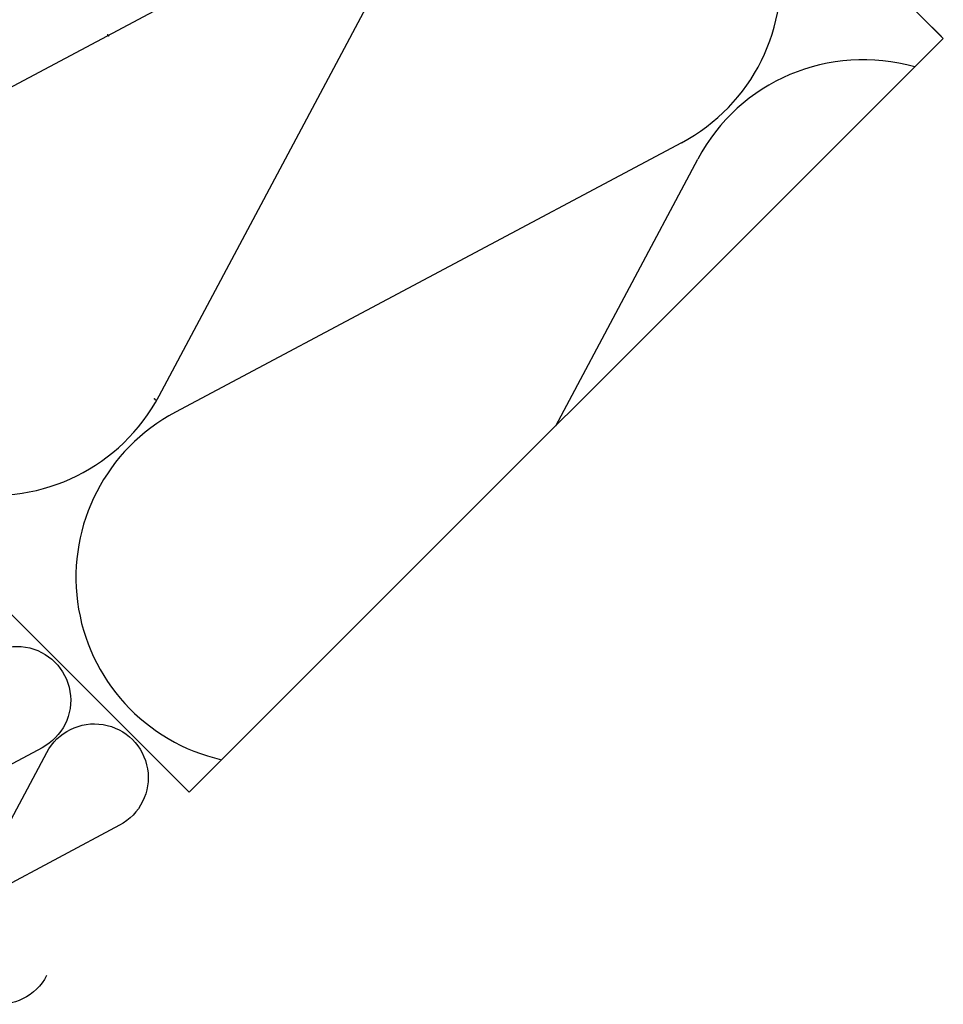
# Model space of a CAD drawing. Extents: x 89 to 2189, y 38 to 3008.
# Drawn here: x 1753 to 1926, y 1209 to 1394 of the extents above; entities that cross this region are included whole.
import ezdxf

# ---------------------------------------------------------------- set-up
doc = ezdxf.new("R2010")
doc.units = 0
doc.layers.get('0').update_dxf_attribs({"linetype": 'CONTINUOUS'})
for name, color, linetype in [('HYDROIZOLACE', 4, 'CONTINUOUS'), ('SRAFY_TEPELNA_IZOLACE', 1, 'CONTINUOUS'), ('TEPELNA_IZOLACE', 6, 'CONTINUOUS')]:
    doc.layers.add(name, color=color, linetype=linetype)

# ---------------------------------------------------------------- blocks, each defined once
blk = doc.blocks.new('A$C74665862')
at = {"layer": 'SRAFY_TEPELNA_IZOLACE'}
for p, q in [((0.01, 0.04), (0, 0.04)), ((0, 0.04), (0, 0)), ((0.01, 0.03), (0.01, 0.04)), ((0.01, 0), (0.01, 0.01)), ((0.026, 0.04), (0.016, 0.04)), ((0.016, 0.04), (0.016, 0)), ((0.026, 0.02), (0.016, 0.02)), ((0.026, 0), (0.026, 0.04)), ((0.042, 0.04), (0.032, 0.04)), ((0.032, 0.04), (0.032, 0)), ((0.042, 0), (0.042, 0.04)), ((0.074, 0.02), (0.064, 0.02)), ((0.064, 0.02), (0.064, 0)), ((0.074, 0), (0.074, 0.04)), ((0.09, 0.02), (0.08, 0.02)), ((0.08, 0.02), (0.08, 0)), ((0.09, 0.01), (0.08, 0.01)), ((0.09, 0.01), (0.09, 0.02)), ((0.107, 0.02), (0.097, 0.02)), ((0.102, 0.04), (0.102, 0)), ((0.123, 0.02), (0.113, 0.02)), ((0.113, 0.02), (0.113, 0)), ((0.123, 0.02), (0.123, 0)), ((0.131, 0.03), (0.131, 0.032)), ((0.131, 0), (0.131, 0.02)), ((0.139, 0.04), (0.139, 0)), ((0.148, 0.042), (0.148, 0.037)), ((0.148, 0.042), (0.15, 0.042)), ((0.15, 0.04), (0.148, 0.04)), ((0.148, 0.04), (0.151, 0.037)), ((0.15, 0.042), (0.15, 0.04)), ((0, 0), (0.01, 0)), ((0.032, 0), (0.042, 0)), ((0.064, 0), (0.074, 0)), ((0.09, 0), (0.08, 0)), ((0.123, 0), (0.113, 0))]:
    blk.add_line(p, q, dxfattribs=at)
blk.add_circle((0.149, 0.04), 0.005, dxfattribs=at)
blk = doc.blocks.new('A$C12095CA5')
at = {"layer": 'SRAFY_TEPELNA_IZOLACE', "color": 7}
for p, q in [((33.58, 19.91), (19.03, 47.25)), ((5.37, 33.59), (32.7, 19.03))]:
    blk.add_line(p, q, dxfattribs=at)
for centre, start, end in [((10.1, 42.52), 27.9235, 242.0766), ((27.97, 10.1), 207.9235, 62.0766)]:
    blk.add_arc(centre, 10.1, start, end, dxfattribs=at)
blk = doc.blocks.new('A$C3AC6466A')
at = {"color": 1, "xscale": -1}
for p in [(950.69, 32.84), (965.23, 18.3)]:
    blk.add_blockref('A$C12095CA5', p, dxfattribs=at)

msp = doc.modelspace()

# ---------------------------------------------------------------- linework, layer by layer
at = {"layer": 'HYDROIZOLACE', "color": 7}
msp.add_line((1925.75, 1390.75), (1286.84, 2029.66), dxfattribs=at)
at = {"layer": 'SRAFY_TEPELNA_IZOLACE', "color": 7}
for p, q in [((1826.51, 1421.29), (1731.61, 1370.74)), ((1779.04, 1323.31), (1829.57, 1418.23)), ((1877, 1370.8), (1782.1, 1320.25)), ((1853.43, 1317.72), (1880.06, 1367.74)), ((1778.23, 1322.77), (1778.17, 1322.71)), ((1778.18, 1322.7), (1778.21, 1322.73)), ((1778.22, 1322.72), (1778.19, 1322.69)), ((1778.19, 1322.69), (1778.21, 1322.67)), ((1778.21, 1322.78), (1778.2, 1322.78)), ((1778.21, 1322.78), (1778.21, 1322.79)), ((1778.21, 1322.79), (1778.21, 1322.78)), ((1778.21, 1322.78), (1778.21, 1322.78)), ((1778.21, 1322.78), (1778.21, 1322.78)), ((1778.23, 1322.7), (1778.21, 1322.67)), ((1778.22, 1322.74), (1778.23, 1322.74)), ((1778.22, 1322.72), (1778.23, 1322.7)), ((1778.28, 1322.71), (1778.22, 1322.66)), ((1778.24, 1322.69), (1778.26, 1322.68)), ((1778.24, 1322.64), (1778.25, 1322.63)), ((1778.25, 1322.66), (1778.27, 1322.67)), ((1778.28, 1322.66), (1778.25, 1322.63)), ((1778.25, 1322.66), (1778.27, 1322.64)), ((1778.26, 1322.62), (1778.32, 1322.68)), ((1778.27, 1322.61), (1778.26, 1322.62)), ((1778.27, 1322.67), (1778.28, 1322.66)), ((1778.3, 1322.63), (1778.27, 1322.61)), ((1778.29, 1322.65), (1778.3, 1322.63)), ((1778.31, 1322.57), (1778.36, 1322.63)), ((1778.32, 1322.56), (1778.31, 1322.57)), ((1778.38, 1322.62), (1778.32, 1322.56)), ((1778.33, 1322.55), (1778.38, 1322.61)), ((1778.4, 1322.59), (1778.34, 1322.54)), ((1778.35, 1322.53), (1778.36, 1322.54)), ((1778.36, 1322.51), (1778.35, 1322.53)), ((1778.36, 1322.63), (1778.38, 1322.62)), ((1778.36, 1322.58), (1778.37, 1322.57)), ((1778.42, 1322.57), (1778.36, 1322.51)), ((1778.38, 1322.61), (1778.4, 1322.59)), ((1778.39, 1322.57), (1778.41, 1322.59)), ((1778.41, 1322.59), (1778.42, 1322.57))]:
    msp.add_line(p, q, dxfattribs=at)
msp.add_circle((1778.21, 1322.78), 0.01, dxfattribs=at)
for centre, start, end in [((1860.57, 1401.8), 297.9234, 152.0765), ((1911.06, 1351.31), 73.9756, 152.0765), ((1748.04, 1339.74), 117.9234, 332.0765), ((1798.53, 1289.25), 117.9234, 257.1895)]:
    msp.add_arc(centre, 35.08, start, end, dxfattribs=at)
at = {"layer": 'TEPELNA_IZOLACE', "color": 7}
for p, q in [((1428.27, 1888.24), (1926.1, 1390.4)), ((1286.84, 1746.81), (1784.68, 1248.98)), ((1926.1, 1390.4), (1784.68, 1248.98))]:
    msp.add_line(p, q, dxfattribs=at)

# ---------------------------------------------------------------- block references
at = {"color": 1}
msp.add_blockref('A$C3AC6466A', (811.78, 1190.85), dxfattribs=at)
at = {"layer": 'SRAFY_TEPELNA_IZOLACE', "color": 7, "extrusion": (0, 0, -1), "xscale": 2.000000000000051, "yscale": 2, "zscale": -2, "rotation": 45.0000194448696}
msp.add_blockref('A$C74665862', (-1769.59, 1390.83), dxfattribs=at)

doc.saveas('drawing.dxf')
